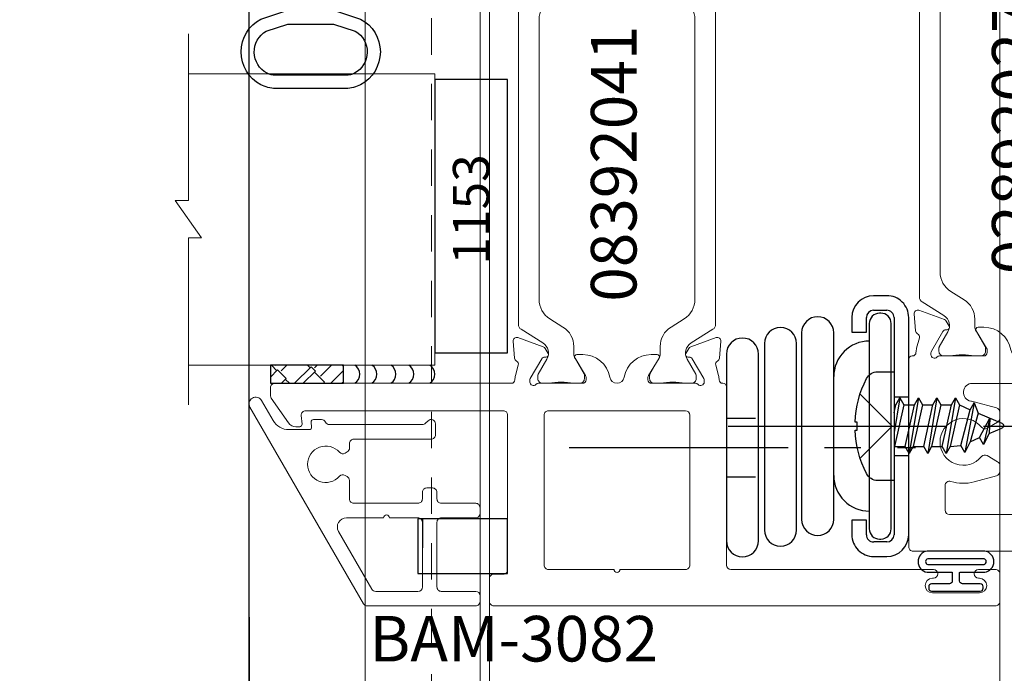
# Model space of a CAD drawing. Units: inches. Extents: x -89 to 1074, y -169 to 158.
# Drawn here: x 690 to 694, y 14 to 16 of the extents above; entities that cross this region are included whole.
import ezdxf

# ---------------------------------------------------------------- set-up
doc = ezdxf.new("R2010")
doc.units = ezdxf.units.IN
doc.header["$MEASUREMENT"] = 0
for name, pattern in [('ACANSTGL', [0.11811023622, 0.07874015748, -0.03937007874]), ('CENTER2', [1.125, 0.75, -0.125, 0.125, -0.125]), ('HIDDEN2', [0.1875, 0.125, -0.0625])]:
    doc.linetypes.add(name, pattern=pattern)
doc.layers.get('0').update_dxf_attribs({"linetype": 'CONTINUOUS', "lineweight": 30})
doc.layers.get('DEFPOINTS').update_dxf_attribs({"linetype": 'CONTINUOUS'})
for name, color, linetype, lineweight in [('00-HARDWARE', 3, 'CONTINUOUS', 25), ('DETAIL DIMS', 142, 'CONTINUOUS', 25), ('Die#', 230, 'CONTINUOUS', 15), ('DLO', 6, 'CONTINUOUS', 25), ('ELEVATION', 100, 'CONTINUOUS', 15), ('EXTRUDED VINYL', 250, 'CONTINUOUS', 25), ('Extrusions', 170, 'CONTINUOUS', 20), ('Glazing', 82, 'CONTINUOUS', 13), ('HARDWARE', 40, 'CONTINUOUS', 15), ('Insulbar', 3, 'CONTINUOUS', 15)]:
    doc.layers.add(name, color=color, linetype=linetype, lineweight=lineweight)
doc.layers.add('Boyd_Fasteners', color=3, linetype='CONTINUOUS')
doc.layers.add('GLASS-ELEVATIONS', color=4, linetype='HIDDEN2', lineweight=18, plot=False)
doc.styles.add('PART ID', font='arial.ttf')
doc.styles.add('ROMANS', font='ROMANS.SHX')
doc.dimstyles.new('BOYD-DETAILS', dxfattribs={"dimscale": 2.66667, "dimtxt": 0.0625, "dimasz": 0.0703125, "dimexe": 0.05078125, "dimexo": 0.05078125, "dimgap": 0.0625, "dimtad": 1, "dimdec": 5, "dimzin": 0, "dimdsep": 46, "dimlunit": 5, "dimtxsty": 'ROMANS', "dimblk": 'OBLIQUE', "dimcen": 0.09, "dimdle": 0.05078125, "dimclrd": 256, "dimclre": 256, "dimclrt": 256, "dimadec": 0, "dimazin": 0, "dimtfac": 1, "dimtdec": 5, "dimtmove": 1, "dimatfit": 2, "dimfxl": 1, "dimfrac": 2, "dimtolj": 1, "dimtzin": 0, "dimlwd": -1, "dimlwe": -1, "dimarcsym": 0})

# ---------------------------------------------------------------- blocks, each defined once
blk = doc.blocks.new('120-1272 39mm OFFSET INSULBAR')
at = {"layer": 'Insulbar'}
blk.add_lwpolyline([(0.2018558685916622, 0.2263772700000004, 0.2586175843559139), (0.185162058779793, 0.2171237401180548), (0.1384645709001239, 0.1423921378447517, -0.4040262258351687), (0.08294309444046406, 0.128549079004145), (0.03125117414582008, 0.1583934231012023, 0.1316524975873986), (0.0273141781458341, 0.15944833799999), (0.01574798399999851, 0.1594483380000042, 0.4142135623730951), (-2.262079412673756e-15, 0.1437003540000035), (-2.262079412673756e-15, 0.1237411224163196, 0.04463227282352962), (0.0001249839999295094, 0.1223437588156315, -0.08944271910079313), (0.0001249840000218799, 0.03710457918437271, 0.04463227282321249), (4.843347944927245e-15, 0.03570721558368462), (-2.262079412673756e-15, 0.01574798400001498, 0.4142135623732027), (0.01574798399999851, 0), (0.027314178145827, 0, 0.1316524975873904), (0.03125117414581298, 0.00105491489880194), (0.08519180631990993, 0.03219755340478514, -0.1316524975874049), (0.1009397903198965, 0.03641721300000711), (0.1260886717308813, 0.03641721300000711, 0.2586175843559402), (0.1928639109783936, 0.07343133252783218), (0.2210242044211247, 0.1184972224721577, -0.2586175843559398), (0.2877994436686441, 0.1555113419999969), (1.24762899633137, 0.1555113419999969, -0.2586175843558982), (1.314404235578876, 0.1184972224721861), (1.342564529021628, 0.07343133252781797, 0.2586175843558983), (1.409339768269133, 0.03641721300000711), (1.434488649680097, 0.03641721300000711, -0.1316524975874195), (1.450236633680083, 0.03219755340478514), (1.504177265854195, 0.00105491489880194, 0.1316524975874032), (1.508114261854181, 0), (1.519680456000002, 0, 0.4142135623730951), (1.535428440000003, 0.01574798400000077), (1.53542844000001, 0.03570721558368462, 0.04463227282353428), (1.535303456000078, 0.03710457918437271, -0.08944271910081843), (1.535303455999986, 0.1223437588156315, 0.04463227282328387), (1.535428440000003, 0.1237411224163196), (1.535428440000003, 0.1437003540000035, 0.4142135623730951), (1.519680456000002, 0.1594483380000042), (1.508114261854188, 0.15944833799999, 0.1316524975872199), (1.504177265854202, 0.1583934231012023), (1.452485345559536, 0.128549079004145, -0.4040262258351086), (1.396963869099891, 0.1423921378447375), (1.350266381220207, 0.2171237401180548, 0.2586175843558966), (1.333572571408338, 0.2263772700000004)], format="xyb", close=True, dxfattribs=at)
at = {"layer": 'Die#', "style": 'PART ID', "flags": 8}
blk.add_attdef('1272', (0.6644655462056595, 0.1612661356369963), '', height=0.05921433218724835, dxfattribs=at)
blk = doc.blocks.new('BAM-3028')
at = {"layer": 'Extrusions'}
blk.add_lwpolyline([(0.8895316064313188, 0.6720000000010771), (0.8895316064297805, 0.5820192378875504, -0.414213562373338), (0.8745316064295099, 0.5670192378877914), (0.8595316064295235, 0.5670192378880472, 0.4142135623731644), (0.8445316064292494, 0.5520192378883166), (0.8445316064291961, 0.5469187328246163, 0.1989123673799194), (0.8489250047111869, 0.5363121311070529), (0.8851382081459982, 0.500098927671019, -0.198912367379812), (0.8895316064281924, 0.4894923259529662), (0.8895316064200602, 0.01500000000078217, 0.41421356237365), (0.9045316064197624, 8.242295734817162e-13), (0.9995316064197897, -8.242295734817162e-13, 0.4142135623736501), (1.01453160642006, 0.01499999999890633), (1.014531606433475, 0.7969999999991941, 0.4142135623733725), (0.999531606433496, 0.8119999999991592), (0.8415316064340135, 0.8120000000018877, -0.414213562373095), (0.8265316064339987, 0.8270000000021582), (0.8265316064420705, 1.297500000002437, 0.4142135623739275), (0.8115316064423115, 1.312500000002444), (0.1692458264391195, 1.312500000008584, 0.414213562373095), (0.1572458264390781, 1.300500000008583), (0.1572458264390781, 1.299500000008578, -0.4075594685193374), (0.1455190647120981, 1.28750311120401, 0.05982812089966338), (0.1308840150212833, 1.285406586975103), (0.09506087505841254, 1.275807805551705, -0.3564071967341628), (0.08121903840286349, 1.282038119838774, 0.2607867867261653), (0.07152889920320771, 1.28863166058833), (0.01304586891948745, 1.293748262746798, 0.5486187866267072), (0.0007236885570875984, 1.277689684649803), (0.03257305880893568, 1.190184259058901, 0.1763269807076655), (0.03784937025834045, 1.183896195933404), (0.05514028291034245, 1.173913282859132, 0.5773502691850851), (0.06714028291036822, 1.18084148608927), (0.06714028291044283, 1.185131757266302, -0.2679491924268053), (0.0731402829104324, 1.195524062111517), (0.1410146684048352, 1.234711356847867, -0.1316524975887877), (0.1470146684049474, 1.236319052002472), (0.1528239925050889, 1.236319052008547, -0.6797517003449605), (0.1610349094675168, 1.215568003931793, 0.2071987626167984), (0.1572458264390781, 1.206816955843977), (0.1572458264390781, 1.055406248008552, -0.4142135623734418), (0.1452458264339476, 1.04340624800247), (0.136779594030171, 1.04340624800247, -0.1378721067473141), (0.130527478448085, 1.045163638435185), (0.07098900348874926, 1.081506078765585, 0.5855240683239854), (0.05882092643402137, 1.074677672387367), (0.05882092643402315, 1.054707786687037, 0.3641853254700629), (0.1365683264357958, 0.9621234845980879, -0.8397471088249855), (0.1365683264364157, 0.9128765154053724, 0.3641853254702168), (0.05882092643400716, 0.8202922133199309), (0.05882092643400538, 0.8003223276176636, 0.5855240683195239), (0.0709890034887457, 0.7934939212394454), (0.130527478448085, 0.8298363615698463, -0.1378721067471818), (0.136779594030171, 0.8315937520025329), (0.1452458264339476, 0.8315937520025329, -0.414213562373095), (0.157245826433948, 0.8195937520025325), (0.1572458264390764, 0.6681830441753669, 0.2071987626175083), (0.1610349094727339, 0.6594319960915769, -0.6797517003438883), (0.1528239924998878, 0.6386809480148088), (0.1470146684100775, 0.6386809480086129, -0.1316524981307309), (0.1410146683984133, 0.6402886431525934), (0.07314028290393582, 0.6794759378889865, -0.2679491924259432), (0.0671402829039458, 0.6898682427342018), (0.06714028290387386, 0.6941585139112338, 0.5773502691861827), (0.05514028290383788, 0.7010867171413446), (0.03784937025185231, 0.6911038040670978, 0.1763269807071471), (0.03257305880243955, 0.6848157409416027), (0.0007236885505683688, 0.5973103153507062, 0.5486187866263472), (0.01304586891298332, 0.5812517372536785), (0.07152889919671068, 0.5863683394121737, 0.2607867867266666), (0.08121903839636113, 0.5929618801617016, -0.3564071967341213), (0.09506087505190841, 0.5991921944487713), (0.1308840149957011, 0.5895934130304847, 0.05982812098758009), (0.1455190647082358, 0.5874968888010854, -0.4075594686097504), (0.157245826433948, 0.5755000000025063), (0.1572458264390781, 0.5745000000086042, 0.414213562373095), (0.1692458264391195, 0.5625000000085834), (0.2362458264294633, 0.5625000000123066, 0.4142135623736676), (0.2512458264296771, 0.5775000000120372), (0.2512458264316098, 0.6915192378986594, 0.41421356237303), (0.2432458264317989, 0.6995192378986133), (0.2352458264389798, 0.6995192378987838, -0.4142135623689328), (0.2272458264391406, 0.7075192378987936), (0.2272458264391122, 0.7456435935599757, -0.1316524975872957), (0.2292554453822997, 0.7531435935599688), (0.2492362074901808, 0.7877512887047544, 0.1316524975828988), (0.2512458264334394, 0.7952512887044918), (0.2512458264386113, 1.094225696594835, -0.9142448021998281), (0.3123023226374317, 1.099707170008515, 0.02068427987673213), (0.314870139100861, 1.088247695610193), (0.3355370552935386, 1.011117714336621, 0.3394542588682622), (0.3500259426881303, 1.000000000013159), (0.3712025687585085, 1.000000000013529, 0.2679491924318613), (0.3841929498151653, 1.007500000013778), (0.4051274488423959, 1.043759615961619, 0.3684995607864447), (0.4015941002023697, 1.062902834496953, -2.817291656893322), (0.5024691126736758, 1.062902834495191, 0.3684995607861955), (0.4989357640358167, 1.043759615961619), (0.5198702630630474, 1.007500000013778, 0.2679491924318612), (0.5328606441197041, 1.000000000013529), (0.5540372701900824, 1.000000000013159, 0.3394542588682656), (0.5685261575846723, 1.011117714336621), (0.589193073777309, 1.088247695610221, 0.1432591396004007), (0.5873766660681059, 1.167961783444071, -0.5073876205713733), (0.601673679415224, 1.187500000003951), (0.6865316064399312, 1.187500000004548, -0.4142135623739103), (0.7015316064399673, 1.172500000004277), (0.7015316064360753, 0.9472500000042832, -0.9999999999999999), (0.7015316064357306, 0.9272500000042836), (0.7015316064318387, 0.7020000000040341, 0.414213562373095), (0.7165316064315976, 0.6870000000040193), (0.8745316064313431, 0.6870000000013192, -0.4142135623731642)], format="xyb", close=True, dxfattribs=at)
at = {"layer": 'Die#', "style": 'PART ID', "flags": 8}
blk.add_attdef('BAM-3028', (0.2431589759547885, 0.7725738723907141), '', height=0.07, rotation=90, dxfattribs=at)
blk = doc.blocks.new('02892027')
at = {"layer": 'Extrusions', "xscale": -1}
blk.add_blockref('BAM-3028', (1.014320527025923, -0.002311921311942688), dxfattribs=at)
at = {"layer": 'Insulbar'}
blk.add_blockref('120-1272 39mm OFFSET INSULBAR', (0.8570747005868977, 1.046932468285737), dxfattribs=at)
at = {"layer": 'Die#', "style": 'PART ID', "flags": 8}
blk.add_attdef('02892027', (1.148665121693057, 0.8649409341484215), '', height=0.15625, dxfattribs=at)
blk = doc.blocks.new('_Oblique')
at = {"color": 0, "linetype": 'ByBlock', "lineweight": -2}
blk.add_line((-0.5, -0.5), (0.5, 0.5), dxfattribs=at)
blk = doc.blocks.new('*D275')
at = {"layer": 'DEFPOINTS', "color": 0, "transparency": 16777216}
for p in [(690.9303756547946, 14.10504354511318), (694.5040742566893, 14.05754354511305), (690.9303756547946, 13.01542544268091)]:
    blk.add_point(p, dxfattribs=at)
at = {"layer": 'DETAIL DIMS', "transparency": 16777216}
for p, q in [((690.9303756547946, 14.00348104511318), (690.9303756547946, 12.91386294268091)), ((694.5040742566893, 13.95598104511305), (694.5040742566893, 12.91386294268091)), ((690.8288131547946, 13.01542544268091), (692.1993678128848, 13.01542544268091)), ((694.6056367566893, 13.01542544268091), (693.235082098599, 13.01542544268091))]:
    blk.add_line(p, q, dxfattribs=at)
at = {"layer": 'DETAIL DIMS', "transparency": 16777216, "xscale": 0.140625, "yscale": 0.140625, "zscale": 0.140625, "rotation": 180}
blk.add_blockref('_Oblique', (690.9303756547946, 13.01542544268091), dxfattribs=at)
at = {"layer": 'DETAIL DIMS', "transparency": 16777216, "xscale": 0.140625, "yscale": 0.140625, "zscale": 0.140625}
blk.add_blockref('_Oblique', (694.5040742566893, 13.01542544268091), dxfattribs=at)
at = {"layer": 'DETAIL DIMS', "transparency": 16777216, "insert": (692.7172249557419, 13.01542544268091), "char_height": 0.125, "attachment_point": 5, "style": 'ROMANS'}
blk.add_mtext('\\A1;3 9/16"', dxfattribs=at)
blk = doc.blocks.new('120-1067 CPI-9146-BL MIN')
at = {"layer": 'EXTRUDED VINYL'}
blk.add_lwpolyline([(0.1372056846907916, 0.09877383900940243, 0.8644708833475226), (0.06500005976905715, 0.09880650063184579), (0.06500006964933325, 0.01454558014393355, -0.4137369083805348), (0.06300332516030971, 0.0125455826265808), (0.03499999999999659, 0.01249999999997441, -0.414213562373095), (0.02499999999997726, 0.02249999999999373), (0.02499999999997726, 0.0835000000000008, 0.414213562373095), (0.01499999999998636, 0.0934999999999917), (0.009999999999990905, 0.0934999999999917, 0.414213562373095), (0, 0.0835000000000008), (0, -0.08350000000000081, 0.414213562373095), (0.009999999999990905, -0.09350000000002014), (0.01499999999998636, -0.09350000000002014, 0.414213562373095), (0.02499999999997726, -0.08350000000000081), (0.02499999999997726, -0.02250000000002218, -0.414213562373095), (0.03499999999999659, -0.01250000000000286), (0.06299681414053065, -0.01245442797175868, -0.4146904259866014), (0.06500006965150712, -0.01445442548911145), (0.06500005976905715, -0.0988065013387833, 0.8644708833398944), (0.1372056846908058, -0.09877383830300354), (0.1372056846908058, 0.09902016760354695)], format="xyb", dxfattribs=at)
blk.add_lwpolyline([(0.1112056846908058, -0.09631522186264374), (0.1112056846908058, 0.09631522223379421, 0.7598057399476624), (0.091000075381175, 0.09633243968509353), (0.09100005991576482, -0.09633238463989943, 0.7598079034331136)], format="xyb", close=True, dxfattribs=at)
blk = doc.blocks.new('A$C2E4B0110')
at = {"layer": '00-HARDWARE'}
for p, q in [((-1.043749988050052, 0.3743280160996179, -1.553748334597521e-09), (-1.088749945150169, 0.3743280160996179, -1.709123024059713e-09)), ((-1.088749945150169, 0.3243280041996073, -1.709123024059713e-09), (-1.043749988050052, 0.3243290174994868, -1.553748334597521e-09)), ((-1.063749969049326, 0.3143310238000154, -1.622803752363769e-09), (-1.068749964250031, 0.3143300105001359, -1.640067606635756e-09)), ((-1.163749992849347, 0.2993279983000789, -1.968081251397199e-09), (-1.163749992849347, -0.4453279983000799, -1.968081251397198e-09)), ((-1.113750040549433, -0.4453179847006582, -1.79544270766616e-09), (-1.113750040549433, 0.2993279983000789, -1.79544270766616e-09)), ((-1.103750050049797, 0.2793300141000614, -1.760914998783037e-09), (-1.103750050049797, -0.4252280008005515, -1.760914998783036e-09)), ((-1.028739988849423, -0.4252079735998892, -1.501922197087283e-09), (-1.02875000234971, 0.2793309975994376, -1.501956771442411e-09)), ((-1.018750011950118, 0.2993300247997936, -1.467429062904718e-09), (-1.018750011950118, 0.2493289995999035, -1.467429062904718e-09)), ((-0.9687499403499655, 0.2493289995999035, -1.294790107256895e-09), (-0.9687499403499655, 0.2993290114999141, -1.294790107256895e-09)), ((-1.018750011950118, 0.2493289995999035, -1.467429062904718e-09), (-0.9687499403499655, 0.2493289995999035, -1.294790107256895e-09)), ((-0.9687400460498734, -0.395678044500663, -1.294755944473121e-09), (-1.018739998349787, -0.395678044500663, -1.467394488204159e-09)), ((-1.018739998349787, -0.395678044500663, -1.467394488204159e-09), (-1.018739998349787, -0.4451179515000591, -1.467394488204159e-09)), ((-0.9687400460498734, -0.4451179515000591, -1.294755944473121e-09), (-0.9687400460498734, -0.395678044500663, -1.294755944473121e-09)), ((-1.043629944350044, -0.4701080332999014, -1.553333850811033e-09), (-1.088630020649447, -0.470317960900637, -1.708708951841438e-09)), ((-1.068589985349803, -0.4602279674001225, -1.63951523562153e-09), (-1.063579976549675, -0.4602079402003697, -1.622216806652126e-09)), ((-1.088399946649673, -0.5203180323998354, -1.707914558278159e-09), (-1.043389976050179, -0.5201179992001458, -1.552505294463981e-09))]:
    blk.add_line(p, q, dxfattribs=at)
at = {"layer": '00-HARDWARE', "linetype": 'ACANSTGL'}
for p, q in [((-0.5387499928500856, 0.1005000000000003), (-0.6487500071499139, 0.1005000000000003)), ((-1.113750040549433, 0.02749999999999986, -1.79544270766616e-09), (-1.163749992849347, 0.02749999999999986, -1.968081251397199e-09)), ((-0.5387499928500856, -0.1005000000000003), (-0.6487500071499139, -0.1005000000000003)), ((-1.113750040549433, -0.1735000000000008, -1.79544270766616e-09), (-1.163749992849347, -0.1735000000000008, -1.968081251397198e-09))]:
    blk.add_line(p, q, dxfattribs=at)
at = {"layer": '00-HARDWARE', "linetype": 'CENTER2'}
for p, q in [((0, 0), (-1.1875, 0)), ((-0.5450000166993901, -0.0730000000000004, -1.881761979531679e-09), (-1.73250001669939, -0.0730000000000004, -1.881761979531679e-09))]:
    blk.add_line(p, q, dxfattribs=at)
at = {"layer": '00-HARDWARE', "extrusion": (-3.452774168573314e-09, 1.19274584989313e-25, 1), "elevation": 2.050084662590405e-09}
for points in [[(-0.5387499928500857, 0.3199999928499988, 0.9999999999999999), (-0.6487500071499139, 0.3199999928499988), (-0.6487500071499139, -0.3199999928500007, 0.9999999999999999), (-0.5387499928500856, -0.3199999928500007)], [(-0.6692727677899766, 0.2834999928499986, 0.9999999999999999), (-0.7792727820898049, 0.2834999928499986), (-0.7792727820898049, -0.3564999928500009, 0.9999999999999999), (-0.6692727677899766, -0.3564999928500009)], [(-0.7967500090498161, 0.2468295086497729, 0.9999999999999999), (-0.9067500233496444, 0.2468295086497729), (-0.9067500233496444, -0.3931704770502266, 0.9999999999999999), (-0.7967500090498161, -0.3931704770502266)]]:
    blk.add_lwpolyline(points, format="xyb", close=True, dxfattribs=at)
at = {"layer": '00-HARDWARE'}
for centre, radius, start, end in [((-1.088749632669618, 0.299327655919889, 2.050084662590405e-09), 0.07500036018075532, 90.00023871597652, 179.9997384421392), ((-1.043749412364462, 0.299328544085121, 2.050084662590405e-09), 0.07499947201642197, 0.0003570806660819444, 90.00043979405265), ((-1.088749752289999, 0.2993277159392633, 2.050084662590405e-09), 0.02500028826115544, 90.00044199643848, 179.9993528850684), ((-1.068749556992856, 0.2793295174422852, 2.050084662590405e-09), 0.03500049306031544, 90.0006666790318, 179.9991869713253), ((-1.063749674389413, 0.2793313517594029, 2.050084662590404e-09), 0.03499967204182707, 359.9994202277154, 90.0004823694474), ((-1.043749391818977, 0.2993296376351751, 2.050084662590405e-09), 0.02499937987190796, 0.0008873383523491299, 90.00136649489278), ((-1.028750927587765, 0.0963321005609501, 2.050084662590405e-09), 0.1220009042426992, 359.9994827634563, 89.9995654768428), ((-1.028747947391906, -0.2426700887609955, 2.050084662590405e-09), 0.1219979240564988, 269.9990348981577, 359.9991176115965), ((-1.068751269538637, -0.4252295584775753, 2.050084662590405e-09), 0.03499878054619253, 179.9974499589403, 270.2640359425236), ((-1.06374148632139, -0.4252068153438345, 2.050084662590405e-09), 0.03500149749065311, 270.2643847194886, 359.9981039903561), ((-1.088754134024469, -0.4453230097843958, 2.050084662590405e-09), 0.07499585899096606, 180.0038111555132, 270.2705951695563), ((-1.08874811060204, -0.4453163097815819, 2.050084662590405e-09), 0.02500193000371693, 180.0038383351556, 270.2706223491891), ((-1.043738347138145, -0.4451099182607764, 2.050084662590405e-09), 0.02499835007957231, 270.2484580675932, 359.9815879554228), ((-1.043739852035372, -0.4451190093015144, 2.050084662590405e-09), 0.0749998059928492, 270.2672872251103, 0.0008081031136492894)]:
    blk.add_arc(centre, radius, start, end, dxfattribs=at)
blk = doc.blocks.new('A$C50292873')
at = {"layer": 'Boyd_Fasteners'}
for p, q in [((-0.09668615704151762, -0.01976370464624111), (0.02189106449047529, 0)), ((-0.04532516771386952, 0), (-0.07310941392651671, -0.006151791976240162)), ((-0.07310889455904146, 0), (-0.07310889455902725, -0.006149714711238374)), ((0.0703903804584769, -0.001598643781239417), (0.07315939849074482, 3.552713678800501e-15)), ((-0.07310941392651671, -0.006151791976240162), (-0.09668615704151762, -0.01976370464624111)), ((-0.09668615704151762, -0.01976370464624111), (-0.07310941392651671, -0.03337573959874263)), ((-0.07310941392651671, -0.03337573959874263), (0.0703903804584769, -0.001598643781239417)), ((-0.07310889455902725, -0.03337573959874263), (-0.07310889455902725, -0.06970072935873972)), ((0.0703903804584769, -0.001598643781239417), (0.07039089982598057, -0.0379266883487368)), ((-0.09668666872151732, -0.08331471929374246), (0.0939671236759807, -0.05153774575873982)), ((0.07039089982598057, -0.03792986523373898), (-0.07310992560651641, -0.06970280662374151)), ((-0.07310992560651641, -0.09692675424624397), (0.07038997578847273, -0.06514978060873844)), ((0.07038997578847273, -0.06514978060873844), (0.0939671236759807, -0.05153774575873982)), ((0.07038997578847273, -0.06514978060873844), (0.0703903804584769, -0.1014778251762429)), ((0.0939671236759807, -0.05153774575873982), (0.07039089982598057, -0.03792986523373898)), ((-0.07310992560651641, -0.06970280662374151), (-0.09668666872151732, -0.08331471929374246)), ((-0.09668666872151732, -0.08331471929374246), (-0.07310992560651641, -0.09692675424624397)), ((-0.07310941392651671, -0.09692675424624397), (-0.07310941392651671, -0.1332517440062411)), ((-0.09668615704151762, -0.1468637789587426), (0.0939676353559804, -0.1150866831412394)), ((-0.07310941392651671, -0.1332517440062411), (-0.09668615704151762, -0.1468637789587426)), ((0.07039141150598027, -0.1014788027187414), (-0.07310941392651671, -0.1332517440062411)), ((-0.07310941392651671, -0.1604758139112441), (0.0703903804584769, -0.1286987180937409)), ((0.0703903804584769, -0.1286987180937409), (0.0939676353559804, -0.1150866831412394)), ((0.0703903804584769, -0.1286987180937409), (0.07039089982598057, -0.1650257851187398)), ((0.0939676353559804, -0.1150866831412394), (0.07039141150598027, -0.1014788027187414)), ((-0.09668615704151762, -0.1468637789587426), (-0.07310941392651671, -0.1604758139112441)), ((0.07039141150598027, -0.1650288398237443), (-0.07310941392651671, -0.1968017812137397)), ((-0.07310889455902725, -0.1604747141887408), (-0.07310889455902725, -0.1967997039487379)), ((0.0939676353559804, -0.1786367202462422), (0.07039141150598027, -0.1650288398237443)), ((-0.09668615704151762, -0.2104138160637454), (0.0939676353559804, -0.1786367202462422)), ((-0.07310941392651671, -0.1968017812137397), (-0.09668615704151762, -0.2104138160637454)), ((-0.07310941392651671, -0.2240257288362422), (0.0703903804584769, -0.1922487551987437)), ((0.0703903804584769, -0.1922487551987437), (0.06670766472348078, -0.2289159978912387)), ((0.0703903804584769, -0.1922487551987437), (0.0939676353559804, -0.1786367202462422)), ((-0.09668615704151762, -0.2104138160637454), (-0.07310941392651671, -0.2240257288362422)), ((-0.07310889455902725, -0.2240257288362422), (-0.05601466451902581, -0.2605146969687446)), ((0.06670806939347074, -0.2289180750537447), (-0.05601507687651974, -0.2605167741312435)), ((0.09028430093097484, -0.2425259555787456), (0.06670806939347074, -0.2289180750537447)), ((-0.07959182009402355, -0.2741277093612418), (0.09028430093097484, -0.2425259555787456)), ((-0.05601507687651974, -0.2605167741312435), (-0.07959182009402355, -0.2741277093612418)), ((-0.04403856400652728, -0.288730945656237), (0.05343001664847691, -0.260249301303741)), ((0.05343001664847691, -0.260249301303741), (0.03915976205847471, -0.2927827502587412)), ((0.05343001664847691, -0.260249301303741), (0.09028430093097484, -0.2425259555787456)), ((-0.07959182009402355, -0.2741277093612418), (-0.04403856400652728, -0.288730945656237)), ((-0.04403815544152678, -0.288730945656237), (-0.00974551264228296, -0.3695167631987637)), ((0.03916027373847442, -0.2927837278012397), (-0.02734603003152358, -0.3280560548612392)), ((0.06273650527597852, -0.3063917304037425), (0.03916027373847442, -0.2927837278012397)), ((-0.02734654365902145, -0.3280560548612392), (0.06273650527597852, -0.3063917304037425)), ((-0.02734654365902145, -0.3280560548612392), (0.02489042966097088, -0.3258892680012444)), ((0.02489042966097088, -0.3258892680012444), (0.006854212495497336, -0.3694434993345332)), ((0.02489042966097088, -0.3258892680012444), (0.06273650527597852, -0.3063917304037425))]:
    blk.add_line(p, q, dxfattribs=at)
blk.add_lwpolyline([(0.1865000000367161, 0.05629537038145571, 0.2815775994874425), (0.1629924029680012, 0.0947284259064638, 0.1088721246170797), (0.01399979289399766, 0.1337297468128575), (0.01399979289399766, 0.1264120726755849), (-0.01399979289402609, 0.1264120726755849), (-0.01399979289402609, 0.1337297468128575, 0.1088721246170797), (-0.1629924029680296, 0.09472842590645314, 0.2815775994874411), (-0.1865000000367161, 0.05629537038143795), (-0.1865000000367161, 0), (0.1865000000367161, 0)], format="xyb", close=True, dxfattribs=at)
blk.add_lwpolyline([(0.1095411757011959, 0.1168254606521906), (0, 0.006633450491541737), (-0.1095411757012101, 0.1168254606521906)], dxfattribs=at)
blk.add_arc((-0.00146100945076455, -0.3660000876564773), 0.009000000000000001, 203.0006596889813, 337.5050936196517, dxfattribs=at)
blk = doc.blocks.new('A$C84548692')
at = {"layer": 'EXTRUDED VINYL', "linetype": 'Continuous'}
h = blk.add_hatch(dxfattribs=at)
h.set_pattern_fill('AR-RSHKE', color=256, scale=0.006999999999999999, angle=45, style=0)
h.set_pattern_definition([(45, (0, -0.125), (0.06682159082212877, 0.1856155300614687), [0.042, -0.035, 0.04899999999999999, -0.021, 0.063, -0.028]), (45, (0.02722361107568361, -0.09282664145601416), (0.06682159082212877, 0.1856155300614687), [0.035, -0.133, 0.028, -0.042]), (45, (0.0928077650307344, -0.03961685617173316), (0.06682159082212877, 0.1856155300614687), [0.021, -0.217]), (135, (0, -0.125), (-0.1014698231002696, 0.01732411613907042), [0.08049999999999999, -0.2554999999999999]), (135, (0.02969848480983472, -0.09530151519015817), (-0.1014698231002696, 0.01732411613907042), [0.07874999999999999, -0.25725]), (135, (0.05444722215136366, -0.07055277784863279), (-0.1014698231002696, 0.01732411613907042), [0.0735, -0.2625]), (135, (0.0928077650307344, -0.03961685617173316), (-0.1014698231002696, 0.01732411613907042), [0.08049999999999999, -0.2554999999999999]), (135, (0.1076570074356518, -0.02476761376681225), (-0.1014698231002696, 0.01732411613907042), [0.08049999999999999, -0.2554999999999999]), (135, (0.1484924240491736, 0.02349242404918073), (-0.1014698231002696, 0.01732411613907042), [0.07699999999999999, -0.259])])
h.paths.add_polyline_path([(0.06200000000000117, -0.125), (0.06200000000000117, 0.125), (0, 0.125), (0, -0.125)])
blk.add_lwpolyline([(0, -0.125), (0.06200000000000117, -0.125), (0.06200000000000117, 0.125), (0, 0.125)], close=True, dxfattribs=at)
blk = doc.blocks.new('A$Cb8aecc9a')
at = {"layer": 'Extrusions'}
for points in [[(0.6205485392036687, 0.7092337722737261, 0.2679420633212901), (0.5895499677772458, 0.6555410220517714), (0.5895499677772458, 0.585329347995132, 0.4400105308919415), (0.5982472137192367, 0.5773597904103922), (0.6155293419043559, 0.5788717807081971, -0.4400105308921266), (0.6242265878463451, 0.570902223123464), (0.6242265878463376, 0.5431866668651173, -0.2915032305116562), (0.6155643676105962, 0.5295913534203924, 0.2915032305119722), (0.6069021473748402, 0.5159960399756836), (0.6069021473747975, 0.1975849086263963, 0.1989123673798035), (0.611295545657002, 0.1869783069086), (0.6198331895641553, 0.1784406630014448, -0.6681786379192772), (0.6092265878463587, 0.1528340612836487), (0.571902147374793, 0.1528340612836487, -0.4142135623730602), (0.5569021473747933, 0.1678340612836502), (0.5569021473748288, 0.4328340613494381, 0.4142135623730603), (0.5419021473748291, 0.4478340613494396), (0.5273274021349801, 0.4478340613494405, -0.288624614593376), (0.5131868183889461, 0.4552898974602551), (0.5087587131886067, 0.4629596006485035, -0.3582490687371068), (0.5118766464639686, 0.4817527301876723, 2.663283728701319), (0.4296062482927989, 0.4817527301880484, -0.3582490687377514), (0.4327241815678287, 0.4629596006485031), (0.4283215744007984, 0.4553340613494328, -0.267949192431095), (0.4153311933440316, 0.4478340613494325), (0.3519021473748234, 0.4478340613494325, 0.4142135623730625), (0.3369021473748228, 0.4328340613494319), (0.3369021473748086, 0.2128340613494411, 0.4142135623730602), (0.3519021473748083, 0.1978340613494396), (0.3745499677772148, 0.1978340613494396, -0.4142135623730603), (0.3895499677772145, 0.1828340613494381), (0.3895499677772145, 0.1628340613100434, -0.4142135623730622), (0.3745499677772139, 0.1478340613100428), (0.3519021473747808, 0.1478340613100428, 0.4142135623730935), (0.3369021473747802, 0.1328340613100565), (0.336902147374766, 0.0150000000000432, -0.4142135623734077), (0.3219021473747654, 0), (0.3019021473747792, 0, -0.4142135623730605), (0.2869021473747688, 0.01500000000001211), (0.286902147374783, 0.1328340613100565, 0.4142135623733728), (0.2719021473747825, 0.1478340613100428), (0.04999999999998384, 0.1478340613100428, 0.4142135623730609), (0.03499999999998327, 0.1328340613100423), (0.03499999999998327, 0.0150000000000432, -0.4142135623734077), (0.01999999999996849, 0), (0, 0, -0.4142135623730648), (-0.01499999999999968, 0.01500000000000146), (-0.01499999999999879, 0.3867341583970232, -0.2679420633212751), (-0.007500345622638349, 0.3997243399023356), (0.6664994611530455, 0.7888822202862595, -0.9999999999999712), (0.6895005210624721, 0.7490456636699703)], [(0.2869021473747475, 0.3306410932337158, -0.9999999999999997), (0.2869021473747617, 0.3106410932337198), (0.2869021473747972, 0.2128340613494402, -0.4142135624499257), (0.2719021473708603, 0.1978340613494396), (0.04999999999604743, 0.1978340614076615, -0.4142135622961962), (0.03499999999998327, 0.212834061407662), (0.03499999999998415, 0.3578675318056384, -0.2679420633212751), (0.0424996543773446, 0.3708577133109507), (0.2404014330879267, 0.4851233791954064, -0.5773591379727597), (0.2869021473747058, 0.4582770040844233)]]:
    blk.add_lwpolyline(points, format="xyb", close=True, dxfattribs=at)
blk = doc.blocks.new('BAM-3082')
at = {"layer": 'Extrusions'}
blk.add_blockref('A$Cb8aecc9a', (1.363616981953086e-05, 1.363616981953086e-05), dxfattribs=at)
at = {"layer": 'Die#', "style": 'PART ID', "flags": 8}
blk.add_attdef('BAM-3082', (-0.03343192928092931, 0.0004495784916194179), '', height=0.07, rotation=90, dxfattribs=at)
blk = doc.blocks.new('A$C2a5a55e7')
at = {"layer": '00-HARDWARE', "linetype": 'ACANSTGL'}
blk.add_line((0.09399999999999409, -0.01499999999998636), (-0.09399999999999409, -0.01499999999998636), dxfattribs=at)
at = {"layer": '00-HARDWARE', "linetype": 'Continuous'}
blk.add_lwpolyline([(0.09399999999999409, 0), (-0.09399999999999409, 0), (-0.09399999999999409, -0.3073340613628091), (0.09399999999999409, -0.3073340613628091)], close=True, dxfattribs=at)
blk = doc.blocks.new('120-1153 .25X.938 SB250-937X4+Z')
at = {"layer": 'EXTRUDED VINYL'}
blk.add_lwpolyline([(0, 0), (0.938, 0), (0.938, 0.25), (0, 0.2500000000000001)], close=True, dxfattribs=at)
at = {"layer": 'Die#', "style": 'PART ID', "flags": 8}
blk.add_attdef('1153', (0.3026368556886609, 0.06253329792555151), '', height=0.125, dxfattribs=at)
blk = doc.blocks.new('A$C57a944b7')
at = {"layer": 'Extrusions'}
for points in [[(0.7056518151644005, 2.500500000000031, 0.153914721059677), (0.6970481686191325, 2.497787280664369), (0.6127690982502534, 2.438774440278777, 0.2446984432290637), (0.5995499677771354, 2.413380726905821), (0.5995499677771354, 2.400326469431756, 0.4400105308915978), (0.6082472137191166, 2.392356911847017), (0.6382142238588084, 2.394978685514008, -0.4400105308915875), (0.6545215600000196, 2.380035765042628), (0.6545215600000205, 1.702500000000029, -0.4142135623730776), (0.639521560000019, 1.687500000000028), (0.1089999999999822, 1.687500000000029, -0.4142135623732164), (0.0939999999999861, 1.702500000000015), (0.09399999999997899, 1.735000000000042, 0.4142135623732339), (0.07899999999998553, 1.750000000000028), (-7.993605777301127e-15, 1.750000000000028, 0.4142135623730257), (-0.01500000000000856, 1.735000000000042), (-0.01500000000000856, 0.01500000000000767, 0.4142135623730949), (-7.993605777301127e-15, 0), (0.09499999999999087, 2.842170943040401e-14, 0.41421356237339), (0.1099999999999772, 0.01500000000001478), (0.1099999999999914, 0.07300000000002793, 0.9999999999999999), (0.07999999999996188, 0.07300000000002793), (0.07999999999997609, 0.07000000000002693, -0.9999999999999999), (0.02999999999997893, 0.07000000000002693), (0.02999999999997893, 0.2310000000000301, -0.9999999999999999), (0.07999999999997609, 0.2310000000000301), (0.07999999999997609, 0.2280000000000291, 0.9999999999999999), (0.1099999999999914, 0.2280000000000291), (0.1099999999999914, 0.9225000000000421, -0.41421356237303), (0.1249999999999778, 0.9375000000000284), (0.7365215600000203, 0.9375000000000284, 0.4142135623731765), (0.7485215600000208, 0.9495000000000289), (0.7485215600051509, 0.9504999999939514, -0.4075594686096576), (0.7602483217308564, 0.9624968887925183, 0.0598281209874582), (0.774883371443361, 0.9645934130219187), (0.8107065113872101, 0.9741921944402199, -0.356407196734129), (0.8245483480427596, 0.9679618801531511, 0.2607867867267796), (0.8342384872424082, 0.9613683394036228), (0.8927215175261356, 0.9562517372451278, 0.5486187866260304), (0.9050436978885488, 0.9723103153421544), (0.8731943276366794, 1.059815740933051, 0.1763269807069822), (0.8679180161872679, 1.066103804058547), (0.8506271035352806, 1.076086717132794, 0.5773502691861863), (0.8386271035352473, 1.069158513902683), (0.8386271035351731, 1.06486824272565, -0.2679491924258605), (0.8326271035351831, 1.054475937880436), (0.7647527180629186, 1.015288643156865, -0.1316524981306647), (0.7587527180290214, 1.013680948000058), (0.7529433939392112, 1.013680948006254, -0.679751700343776), (0.7447324769663686, 1.034431996083015, 0.2071987626173044), (0.7485215600000208, 1.043183044164635), (0.7485215600051509, 1.194593751993978, -0.4142135623731816), (0.7605215600051514, 1.206593751993978), (0.7689877924089279, 1.206593751993978, -0.1378721067471098), (0.7752399079910139, 1.204836361561291), (0.8347783829503461, 1.168493921230891, 0.585524068319036), (0.8469464600050918, 1.175322327609109), (0.8469464600050918, 1.195292213309251, 0.3641853254702032), (0.7691990600026832, 1.287876515396818, -0.8397471088249739), (0.7691990600032943, 1.33712348458954, 0.3641853254700504), (0.8469464600050776, 1.429707786678449), (0.8469464600050847, 1.449677672378866, 0.5855240683239743), (0.8347783829503461, 1.45650607875703), (0.775239907991021, 1.420163638426629, -0.1378721067472001), (0.7689877924089279, 1.418406247993914), (0.7605215600056354, 1.418406247993915, -0.4142135623735068), (0.7485215600000208, 1.430406247999997), (0.7485215600000208, 1.58181695584236, 0.2071987626168269), (0.7447324769715835, 1.590568003923238, -0.6797517003448639), (0.75294339393401, 1.611319051999992), (0.7587527180341516, 1.611319051993917, -0.1316524975888327), (0.7647527180341855, 1.609711356839356), (0.832627103528663, 1.570524062102963, -0.267949192426871), (0.8386271035286521, 1.560131757257748), (0.8386271035287272, 1.555841486080716, 0.5773502691849958), (0.8506271035287458, 1.54891328285058), (0.867918016180754, 1.55889619592485, 0.1763269807073997), (0.8731943276301521, 1.56518425905035), (0.9050436978820091, 1.652689684641249, 0.5486187866265533), (0.8927215175196075, 1.668748262738244), (0.8342384872358877, 1.663631660579776, 0.2607867867263446), (0.8245483480362323, 1.65703811983022, -0.3564071967341923), (0.8107065113806824, 1.650807805543151), (0.7748833714178298, 1.660406586966545, 0.05982812090013418), (0.7602483217268987, 1.662503111195455, -0.4075594685110502), (0.7485215600000137, 1.67449999999954), (0.7485215600000279, 2.485500000000046, 0.414213562373442), (0.7335215600000273, 2.500500000000031)], [(0.1249999999999867, 1.562500000000028, 0.4142135623733043), (0.1100000000000003, 1.547500000000028), (0.1100000000000003, 1.322499999993125, 0.9999999999999999), (0.1100000000000003, 1.302499999993126), (0.1100000000000003, 1.077500000000029, 0.4142135623734332), (0.1250000000000027, 1.062500000000028), (0.639521560000035, 1.062500000000028, 0.414213562373095), (0.6545215600000214, 1.077500000000029), (0.6545215600000214, 1.547500000000028, 0.4142135623734354), (0.639521560000019, 1.562500000000028)]]:
    blk.add_lwpolyline(points, format="xyb", close=True, dxfattribs=at)
blk = doc.blocks.new('BAM-3083')
at = {"layer": 'Extrusions'}
blk.add_blockref('A$C57a944b7', (0.0158072298858718, 0.0008072298858715632), dxfattribs=at)
at = {"layer": 'Die#', "style": 'PART ID', "flags": 8}
blk.add_attdef('BAM-3083', (0.7535139011013432, 1.089013316450388), '', height=0.07, rotation=90, dxfattribs=at)
blk = doc.blocks.new('08392041')
blk.add_line((0.5824385255859008, 0.1747633932005297), (0.5824385255859008, 0.1747633932005297))
for name, p in [('BAM-3083', (-0.0008072298936370181, -0.0008072298852621618)), ('120-1272 39mm OFFSET INSULBAR', (0.7635215599949441, 1.424244389596676))]:
    blk.add_blockref(name, p)
at = {"xscale": -1, "rotation": 180}
blk.add_blockref('120-1272 39mm OFFSET INSULBAR', (0.7635215599949441, 1.200755610404676), dxfattribs=at)
at = {"layer": 'Die#', "style": 'PART ID', "flags": 8}
blk.add_attdef('08392041', (1.043321644969641, 1.245655568729158), '', height=0.15625, dxfattribs=at)
blk = doc.blocks.new('1 IN  GLAZING')
at = {"layer": 'Glazing'}
for p, q in [((0.498835881749244, 1.05002722721764), (0.6271641182506755, 1.139276421017939)), ((0.6271641182506755, 1.094651824117818), (0.6271641182506755, 1.139276421017939)), ((-0.0733818975609779, 1.094651824117818), (0.498835881749244, 1.094651824117818)), ((0.06249999999997158, 0.25), (0.06249999999997158, 1.094651824117818)), ((0.498835881749244, 1.094651824117818), (0.498835881749244, 1.05002722721764)), ((1.198381897560893, 1.094651824117818), (0.6271641182506755, 1.094651824117818)), ((1.061499999999967, 0.25), (1.061499999999967, 1.094651824117818)), ((0.06249999999997158, 0.25), (1.061499999999967, 0.25))]:
    blk.add_line(p, q, dxfattribs=at)

msp = doc.modelspace()

# ---------------------------------------------------------------- linework, layer by layer
at = {"layer": 'DLO'}
msp.add_lwpolyline([(690.9303756547946, 12.87502967415051), (690.9303756547946, 21.26774905031834), (677.1286755812393, 21.26774905031834)], dxfattribs=at)
at = {"layer": 'ELEVATION'}
for points in [[(693.5041456547946, 1.159255866429248), (693.5041456547946, 23.84151905031831), (660.0039210761119, 23.84151905031831), (660.0039210761119, 1.159255866429248)], [(691.7541456547946, 2.909255866429248), (691.7541456547946, 22.09151905031831), (661.7539210761119, 22.09151905031831), (661.7539210761119, 2.909255866429248)], [(691.7221456547944, 2.941255866429174), (691.7221456547944, 22.05951905031839), (661.785921076112, 22.05951905031839), (661.785921076112, 2.941255866429174)], [(691.3279156547945, 3.335485866429281), (691.3279156547945, 21.66528905031828), (662.1801510761119, 21.66528905031828), (662.1801510761119, 3.335485866429281)]]:
    msp.add_lwpolyline(points, close=True, dxfattribs=at)
msp.add_lwpolyline([(690.9303756547946, 12.87502967415051), (690.9303756547946, 21.26774905031834), (677.1286755812393, 21.26774905031834)], dxfattribs=at)
at = {"layer": 'EXTRUDED VINYL'}
for points in [[(691.1416456548012, 16.16307571113066), (691.2666456548012, 16.16307571113066, -0.4142135623730909), (691.2766456548014, 16.15307571113044), (691.2766456548014, 16.13307571113046, -0.414213562373095), (691.2666456548012, 16.12307571113047), (691.2366456548015, 16.12307571113047, 0.4142135623730949), (691.2266456548012, 16.11307571113048), (691.2266456548012, 16.09034113641064, 0.3249196962329014), (691.2335554848577, 16.08083057124759), (691.3124898688169, 16.05518323518913, -0.6010221685441507), (691.312689217093, 15.82993056866962, -0.1229489107687547), (691.2623945859958, 15.81737340896348), (691.020896723607, 15.81737340896348, -0.1229489107688147), (690.9706020925099, 15.82993056866962, -0.6010221685440795), (690.9708014407855, 16.05518323518913), (691.0497358247452, 16.08083057124759, 0.3249196962329014), (691.0566456548012, 16.09034113641064), (691.0566456548012, 16.11307571113048, 0.414213562373095), (691.0466456548014, 16.12307571113047), (691.0166456548012, 16.12307571113047, -0.4142135623730951), (691.0066456548014, 16.13307571113046), (691.0066456548014, 16.15307571113044, -0.4142135623730908), (691.0166456548012, 16.16307571113066)], [(690.9888342027392, 16.01372663463462), (691.0636415894918, 16.0380330280143), (691.2196497201106, 16.0380330280143), (691.2944571068637, 16.01372663463462, -0.5867189005705513), (691.291537269435, 15.86964952019503, -0.1229489107687549), (691.2623945859958, 15.86237340896332), (691.020896723607, 15.86237340896332, -0.1229489107688146), (690.9917540401674, 15.86964952019503, -0.5867189005704991)]]:
    msp.add_lwpolyline(points, format="xyb", close=True, dxfattribs=at)
for centre in [(691.2719700626348, 14.83738521343912), (691.3304471345799, 14.83738521343912), (691.3956781492396, 14.83738521343912), (691.4570719149073, 14.83738521343912), (691.5290176839857, 14.83738521343912)]:
    msp.add_arc(centre, 0.03772489432040689, 303.9071431177936, 55.77020891231022, dxfattribs=at)
at = {"layer": 'GLASS-ELEVATIONS'}
msp.add_lwpolyline([(661.9414210761278, 3.108025866429216), (691.5553756547946, 3.108025866429216), (691.5553756547946, 21.89274905031834), (661.9526910761118, 21.89274905031834), (661.9526910761118, 3.096755866437206)], dxfattribs=at)

# ---------------------------------------------------------------- block references
ref = msp.add_blockref('120-1153 .25X.938 SB250-937X4+Z', (691.8166456547937, 14.91034290434504), dxfattribs=dict(rotation=90.00000000000001))
ref.add_attrib('1153', '1153', (691.7541123568683, 15.21297976003362), dxfattribs={"layer": 'Die#', "height": 0.125, "rotation": 90, "style": 'PART ID'})
at = {"rotation": 90.00000000000001}
msp.add_blockref('A$C2a5a55e7', (691.5093115934372, 14.24754384583775), dxfattribs=at)
at = {"layer": 'Boyd_Fasteners', "xscale": -1, "rotation": 90}
msp.add_blockref('A$C50292873', (693.1416457024778, 14.65918289993033, -1.98534531162478e-09), dxfattribs=at)
at = {"layer": 'EXTRUDED VINYL', "rotation": 90.00000000000001}
for name, p in [('A$C84548692', (691.1286456547936, 14.80607571112796)), ('120-1067 CPI-9146-BL MIN', (693.3536456547785, 14.09334846644606))]:
    msp.add_blockref(name, p, dxfattribs=at)
at = {"layer": 'Extrusions'}
ref = msp.add_blockref('08392041', (693.5041456547882, 14.0425541511363), dxfattribs=dict(at, rotation=90.00000000000001))
ref.add_attrib('08392041', '08392041', (692.2584900860593, 15.08587579610599), dxfattribs={"layer": 'Die#', "height": 0.15625, "rotation": 90, "style": 'PART ID'})
ref = msp.add_blockref('02892027', (694.5018337334944, 14.04276523052476), dxfattribs=dict(at, rotation=90.00000000000001))
ref.add_attrib('02892027', '02892027', (693.6334900860764, 15.17964001608661), dxfattribs={"layer": 'Die#', "height": 0.15625, "rotation": 90, "style": 'PART ID'})
ref = msp.add_blockref('BAM-3082', (691.7221592909635, 14.05754051495796), dxfattribs=dict(at, rotation=90.00000000000001))
ref.add_attrib('BAM-3082', 'BAM-3082', (691.3428510224741, 13.85198858230797), dxfattribs={"layer": 'Die#', "height": 0.15625, "style": 'PART ID'})
at = {"layer": 'Glazing', "linetype": 'Continuous', "rotation": 90.00000000000001}
msp.add_blockref('1 IN  GLAZING', (691.8166456547934, 14.80607571112783), dxfattribs=at)
at = {"layer": 'HARDWARE', "ltscale": 0.5, "rotation": 180}
msp.add_blockref('A$C2E4B0110', (692.0278956619285, 14.58618289993046), dxfattribs=at)

# ---------------------------------------------------------------- dimensions: what is measured, and where the dimension line sits
at = {"layer": 'DETAIL DIMS'}
dim = msp.add_linear_dim(base=(690.9303756547946, 13.01542544268091), p1=(694.5040742566893, 14.05754354511305), p2=(690.9303756547946, 14.10504354511318), angle=7.016709298534877e-15, dimstyle='BOYD-DETAILS', override={"dimscale": 2, "dimtad": 0, "dimpost": '"'}, dxfattribs=at)
dim.commit()
dim.dimension.update_dxf_attribs({"geometry": '*D275', "text_midpoint": (692.7172249557419, 13.01542544268091)})

doc.saveas('drawing.dxf')
